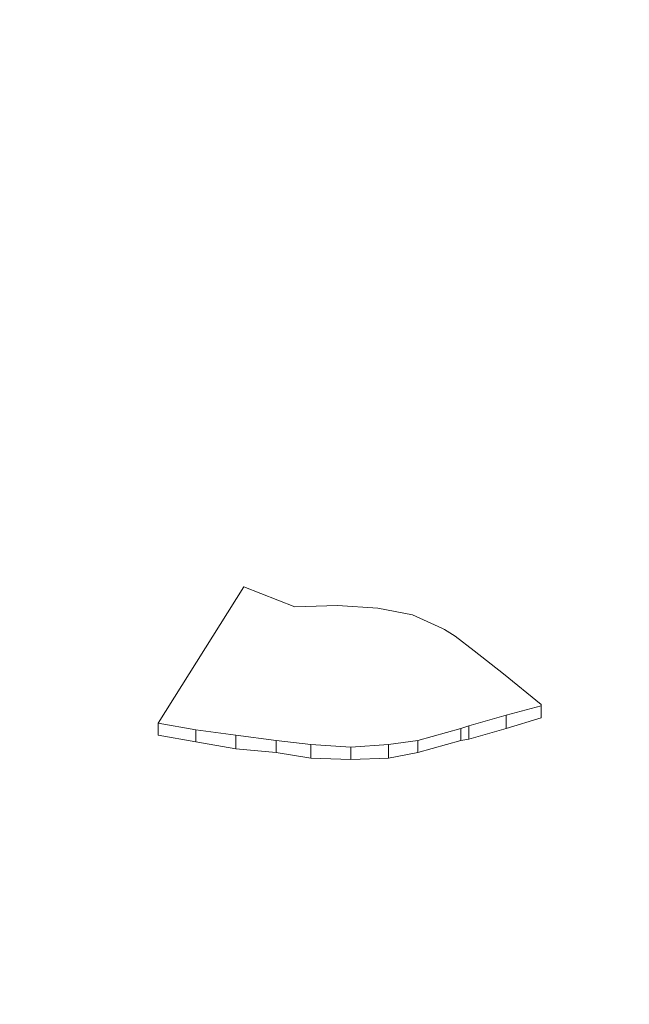
# Model space of a CAD drawing. Units: inches. Extents: x 0 to 297, y 0 to 210.
# Drawn here: x 231 to 231, y 143 to 144 of the extents above; entities that cross this region are included whole.
import ezdxf

# ---------------------------------------------------------------- set-up
doc = ezdxf.new("R2010")
doc.units = ezdxf.units.IN
doc.header["$MEASUREMENT"] = 0

# ---------------------------------------------------------------- blocks, each defined once
blk = doc.blocks.new('block 16')
at = {"color": 7, "lineweight": 9, "true_color": 0xffffff}
blk.add_open_spline([(242.58709, 144.87005), (242.49304, 144.81631), (242.39899, 144.76257), (242.30425, 144.70917), (242.12372, 144.60788), (241.93975, 144.50849), (241.75372, 144.41048), (241.56734, 144.31247), (241.37889, 144.216), (241.18769, 144.12109), (240.99649, 144.02635), (240.80253, 143.93316), (240.6065, 143.84152), (240.41013, 143.75005), (240.21169, 143.66014), (240.01085, 143.57212), (239.80965, 143.48392), (239.60639, 143.39762), (239.40106, 143.31287), (239.19539, 143.22829), (238.98765, 143.14544), (238.77785, 143.06431), (238.56804, 142.98318), (238.35582, 142.90394), (238.14188, 142.8266), (237.9276, 142.74908), (237.71159, 142.67346), (237.49351, 142.59974), (237.27544, 142.52601), (237.0553, 142.45418), (236.83343, 142.38425), (236.61122, 142.31431), (236.38764, 142.24627), (236.16198, 142.18012), (235.93668, 142.11398), (235.7093, 142.0499), (235.4802, 141.98772), (235.25145, 141.92553), (235.02097, 141.86541), (234.78877, 141.80719), (234.55657, 141.74897), (234.32299, 141.69282), (234.08769, 141.63856), (233.85274, 141.58447), (233.61606, 141.53227), (233.37835, 141.48215), (233.14064, 141.43202), (232.9012, 141.38413), (232.66073, 141.33814), (232.42061, 141.29215), (232.17877, 141.24823), (231.93623, 141.20654), (231.69335, 141.16468), (231.44944, 141.12506), (231.20484, 141.08751), (230.95989, 141.04979), (230.71391, 141.01448), (230.46724, 140.98106), (230.22057, 140.94781), (229.97287, 140.91664), (229.72448, 140.88752), (229.47643, 140.85859), (229.22701, 140.83171), (228.97724, 140.80691), (228.72747, 140.78228), (228.47701, 140.75971), (228.22621, 140.73921), (227.97506, 140.71889), (227.72357, 140.70063), (227.47173, 140.68461), (227.21955, 140.66859), (226.96737, 140.65464), (226.7145, 140.64309), (226.46197, 140.63138), (226.2091, 140.62191), (225.95589, 140.61467), (225.70267, 140.60727), (225.44912, 140.60227), (225.19556, 140.59934), (224.94234, 140.59641), (224.68878, 140.59572), (224.43522, 140.59728), (224.18166, 140.59865), (223.92845, 140.60244), (223.67489, 140.6083), (223.42168, 140.61416), (223.16846, 140.62225), (222.91559, 140.63259), (222.66272, 140.64275), (222.4102, 140.65515), (222.15802, 140.66979), (221.90583, 140.68444), (221.654, 140.70132), (221.40251, 140.72026), (221.15136, 140.73939), (220.90056, 140.7604), (220.6501, 140.78383), (220.39998, 140.80708), (220.15056, 140.83258), (219.90148, 140.86031), (219.65274, 140.88787), (219.4047, 140.91784), (219.15734, 140.94971), (218.90998, 140.98158), (218.66366, 141.01568), (218.41802, 141.05203), (218.17273, 141.0882), (217.92813, 141.12644), (217.68456, 141.16692), (217.44134, 141.2074), (217.1988, 141.24995), (216.95764, 141.29456), (216.71649, 141.33918), (216.47636, 141.38586), (216.23762, 141.43461), (215.99922, 141.48335), (215.76151, 141.53417), (215.52552, 141.58705), (215.28953, 141.63993), (215.05492, 141.69488), (214.82169, 141.7519), (214.5888, 141.80874), (214.35729, 141.86765), (214.12715, 141.92863), (213.89702, 141.98944), (213.66896, 142.05231), (213.44227, 142.11725), (213.21558, 142.18202), (212.99062, 142.24885), (212.76737, 142.31758), (212.54448, 142.38631), (212.32296, 142.45694), (212.1035, 142.52946), (211.8844, 142.60198), (211.66701, 142.67639), (211.45135, 142.7527), (211.23603, 142.82901), (211.02278, 142.90704), (210.81125, 142.98697), (210.60007, 143.06689), (210.39095, 143.14871), (210.1839, 143.23226), (209.97719, 143.31563), (209.77221, 143.40089), (209.56998, 143.48805), (209.36741, 143.57504), (209.16725, 143.66375), (208.9695, 143.75419), (208.7721, 143.84462), (208.57676, 143.93678), (208.38384, 144.03048), (208.19091, 144.12436), (208.00074, 144.21962), (207.81298, 144.31677), (207.62523, 144.41375), (207.43988, 144.51228), (207.25729, 144.61253), (207.0747, 144.71261), (206.89486, 144.81442), (206.71779, 144.9176), (206.54071, 145.02078), (206.36639, 145.12551), (206.19448, 145.23162), (206.02291, 145.3379), (205.85445, 145.44539), (205.68839, 145.55442), (205.52268, 145.66346), (205.35939, 145.77388), (205.19953, 145.88567), (205.03934, 145.99746), (204.88224, 146.11046), (204.72824, 146.22501), (204.57425, 146.33939), (204.42335, 146.45497), (204.27521, 146.57193), (204.12742, 146.68889), (203.98238, 146.80706), (203.84079, 146.92643), (203.69919, 147.0458), (203.5607, 147.16638), (203.42531, 147.288), (203.28992, 147.40961), (203.15797, 147.53242), (203.02912, 147.65628), (202.90028, 147.78013), (202.77488, 147.90518), (202.65257, 148.0311), (202.53027, 148.15702), (202.41142, 148.28397), (202.29601, 148.41179), (202.18025, 148.53977), (202.06829, 148.66862), (201.95942, 148.7985), (201.8509, 148.9282), (201.74548, 149.05895), (201.64351, 149.19038), (201.54188, 149.32198), (201.44335, 149.45427), (201.34861, 149.58742), (201.25352, 149.72075), (201.16223, 149.85459), (201.07438, 149.98929), (200.98653, 150.124), (200.90212, 150.25939), (200.82151, 150.39547), (200.74089, 150.53172), (200.66372, 150.66849), (200.59, 150.80578), (200.51662, 150.94324), (200.44668, 151.08122), (200.38019, 151.21988), (200.31404, 151.35855), (200.25134, 151.49773), (200.19243, 151.63726), (200.13318, 151.77713), (200.07805, 151.91734), (200.02638, 152.0579), (199.9747, 152.19863), (199.92681, 152.33988), (199.88272, 152.4813), (199.83828, 152.6229), (199.79797, 152.76484), (199.76111, 152.90712), (199.72424, 153.04957), (199.69117, 153.1922), (199.66223, 153.335), (199.63329, 153.47797), (199.60814, 153.62129), (199.58609, 153.7646), (199.5637, 153.90809), (199.54441, 154.05175), (199.53235, 154.19558), (199.52822, 154.24433), (199.52512, 154.29325), (199.52202, 154.342)], degree=3, knots=[0, 0, 0, 0, 1, 1, 1, 2, 2, 2, 3, 3, 3, 4, 4, 4, 5, 5, 5, 6, 6, 6, 7, 7, 7, 8, 8, 8, 9, 9, 9, 10, 10, 10, 11, 11, 11, 12, 12, 12, 13, 13, 13, 14, 14, 14, 15, 15, 15, 16, 16, 16, 17, 17, 17, 18, 18, 18, 19, 19, 19, 20, 20, 20, 21, 21, 21, 22, 22, 22, 23, 23, 23, 24, 24, 24, 25, 25, 25, 26, 26, 26, 27, 27, 27, 28, 28, 28, 29, 29, 29, 30, 30, 30, 31, 31, 31, 32, 32, 32, 33, 33, 33, 34, 34, 34, 35, 35, 35, 36, 36, 36, 37, 37, 37, 38, 38, 38, 39, 39, 39, 40, 40, 40, 41, 41, 41, 42, 42, 42, 43, 43, 43, 44, 44, 44, 45, 45, 45, 46, 46, 46, 47, 47, 47, 48, 48, 48, 49, 49, 49, 50, 50, 50, 51, 51, 51, 52, 52, 52, 53, 53, 53, 54, 54, 54, 55, 55, 55, 56, 56, 56, 57, 57, 57, 58, 58, 58, 59, 59, 59, 60, 60, 60, 61, 61, 61, 62, 62, 62, 63, 63, 63, 64, 64, 64, 65, 65, 65, 66, 66, 66, 67, 67, 67, 68, 68, 68, 69, 69, 69, 70, 70, 70, 71, 71, 71, 72, 72, 72, 73, 73, 73, 74, 74, 74, 75, 75, 75, 76, 76, 76, 77, 77, 77, 78, 78, 78, 78], dxfattribs=at)
blk = doc.blocks.new('block 1476')
at = {"color": 7, "lineweight": 9, "true_color": 0xffffff}
blk.add_lwpolyline([(231.26857, 143.46032), (231.2634, 143.46067)], dxfattribs=at)
blk = doc.blocks.new('block 1477')
at = {"color": 7, "lineweight": 9, "true_color": 0xffffff}
blk.add_lwpolyline([(231.27305, 143.45946), (231.26857, 143.46032)], dxfattribs=at)
blk = doc.blocks.new('block 1478')
at = {"color": 7, "lineweight": 9, "true_color": 0xffffff}
blk.add_lwpolyline([(231.27684, 143.45774), (231.27305, 143.45946)], dxfattribs=at)
blk = doc.blocks.new('block 1479')
at = {"color": 7, "lineweight": 9, "true_color": 0xffffff}
blk.add_lwpolyline([(231.27718, 143.45757), (231.27684, 143.45774)], dxfattribs=at)
blk = doc.blocks.new('block 1480')
at = {"color": 7, "lineweight": 9, "true_color": 0xffffff}
blk.add_lwpolyline([(231.27856, 143.4567), (231.27718, 143.45757)], dxfattribs=at)
blk = doc.blocks.new('block 1481')
at = {"color": 7, "lineweight": 9, "true_color": 0xffffff}
blk.add_lwpolyline([(231.28097, 143.45481), (231.27856, 143.4567)], dxfattribs=at)
blk = doc.blocks.new('block 1482')
at = {"color": 7, "lineweight": 9, "true_color": 0xffffff}
blk.add_lwpolyline([(231.28476, 143.45188), (231.28097, 143.45481)], dxfattribs=at)
blk = doc.blocks.new('block 1483')
at = {"color": 7, "lineweight": 9, "true_color": 0xffffff}
blk.add_lwpolyline([(231.28959, 143.44792), (231.28476, 143.45188)], dxfattribs=at)
blk = doc.blocks.new('block 1484')
at = {"color": 7, "lineweight": 9, "true_color": 0xffffff}
blk.add_lwpolyline([(231.28959, 143.44775), (231.28959, 143.44792)], dxfattribs=at)
blk = doc.blocks.new('block 1485')
at = {"color": 7, "lineweight": 9, "true_color": 0xffffff}
blk.add_lwpolyline([(231.28511, 143.44654), (231.28959, 143.44775)], dxfattribs=at)
blk = doc.blocks.new('block 1486')
at = {"color": 7, "lineweight": 9, "true_color": 0xffffff}
blk.add_lwpolyline([(231.28028, 143.44516), (231.28511, 143.44654)], dxfattribs=at)
blk = doc.blocks.new('block 1487')
at = {"color": 7, "lineweight": 9, "true_color": 0xffffff}
blk.add_lwpolyline([(231.27925, 143.44482), (231.28028, 143.44516)], dxfattribs=at)
blk = doc.blocks.new('block 1488')
at = {"color": 7, "lineweight": 9, "true_color": 0xffffff}
blk.add_lwpolyline([(231.27374, 143.44327), (231.27925, 143.44482)], dxfattribs=at)
blk = doc.blocks.new('block 1489')
at = {"color": 7, "lineweight": 9, "true_color": 0xffffff}
blk.add_lwpolyline([(231.26995, 143.44275), (231.27374, 143.44327)], dxfattribs=at)
blk = doc.blocks.new('block 1490')
at = {"color": 7, "lineweight": 9, "true_color": 0xffffff}
blk.add_lwpolyline([(231.26513, 143.44241), (231.26995, 143.44275)], dxfattribs=at)
blk = doc.blocks.new('block 1491')
at = {"color": 7, "lineweight": 9, "true_color": 0xffffff}
blk.add_lwpolyline([(231.25996, 143.44275), (231.26513, 143.44241)], dxfattribs=at)
blk = doc.blocks.new('block 1492')
at = {"color": 7, "lineweight": 9, "true_color": 0xffffff}
blk.add_lwpolyline([(231.25548, 143.44327), (231.25996, 143.44275)], dxfattribs=at)
blk = doc.blocks.new('block 1493')
at = {"color": 7, "lineweight": 9, "true_color": 0xffffff}
blk.add_lwpolyline([(231.25031, 143.44396), (231.25548, 143.44327)], dxfattribs=at)
blk = doc.blocks.new('block 1494')
at = {"color": 7, "lineweight": 9, "true_color": 0xffffff}
blk.add_lwpolyline([(231.24514, 143.44465), (231.25031, 143.44396)], dxfattribs=at)
blk = doc.blocks.new('block 1495')
at = {"color": 7, "lineweight": 9, "true_color": 0xffffff}
blk.add_lwpolyline([(231.24032, 143.44551), (231.24514, 143.44465)], dxfattribs=at)
blk = doc.blocks.new('block 1496')
at = {"color": 7, "lineweight": 9, "true_color": 0xffffff}
blk.add_lwpolyline([(231.25135, 143.46308), (231.24032, 143.44551)], dxfattribs=at)
blk = doc.blocks.new('block 1497')
at = {"color": 7, "lineweight": 9, "true_color": 0xffffff}
blk.add_lwpolyline([(231.25789, 143.46049), (231.25135, 143.46308)], dxfattribs=at)
blk = doc.blocks.new('block 1498')
at = {"color": 7, "lineweight": 9, "true_color": 0xffffff}
blk.add_lwpolyline([(231.2634, 143.46067), (231.25789, 143.46049)], dxfattribs=at)
blk = doc.blocks.new('block 1499')
at = {"color": 7, "lineweight": 9, "true_color": 0xffffff}
blk.add_lwpolyline([(231.25996, 143.44103), (231.25996, 143.44275)], dxfattribs=at)
blk = doc.blocks.new('block 1500')
at = {"color": 7, "lineweight": 9, "true_color": 0xffffff}
blk.add_lwpolyline([(231.26513, 143.44086), (231.26513, 143.44241)], dxfattribs=at)
blk = doc.blocks.new('block 1501')
at = {"color": 7, "lineweight": 9, "true_color": 0xffffff}
blk.add_lwpolyline([(231.26513, 143.44086), (231.25996, 143.44103)], dxfattribs=at)
blk = doc.blocks.new('block 1502')
at = {"color": 7, "lineweight": 9, "true_color": 0xffffff}
blk.add_lwpolyline([(231.26995, 143.44103), (231.26995, 143.44275)], dxfattribs=at)
blk = doc.blocks.new('block 1503')
at = {"color": 7, "lineweight": 9, "true_color": 0xffffff}
blk.add_lwpolyline([(231.26995, 143.44103), (231.26513, 143.44086)], dxfattribs=at)
blk = doc.blocks.new('block 1504')
at = {"color": 7, "lineweight": 9, "true_color": 0xffffff}
blk.add_lwpolyline([(231.25548, 143.44172), (231.25548, 143.44327)], dxfattribs=at)
blk = doc.blocks.new('block 1505')
at = {"color": 7, "lineweight": 9, "true_color": 0xffffff}
blk.add_lwpolyline([(231.25996, 143.44103), (231.25548, 143.44172)], dxfattribs=at)
blk = doc.blocks.new('block 1506')
at = {"color": 7, "lineweight": 9, "true_color": 0xffffff}
blk.add_lwpolyline([(231.27374, 143.44172), (231.27374, 143.44327)], dxfattribs=at)
blk = doc.blocks.new('block 1507')
at = {"color": 7, "lineweight": 9, "true_color": 0xffffff}
blk.add_lwpolyline([(231.27374, 143.44172), (231.26995, 143.44103)], dxfattribs=at)
blk = doc.blocks.new('block 1508')
at = {"color": 7, "lineweight": 9, "true_color": 0xffffff}
blk.add_lwpolyline([(231.25031, 143.44223), (231.25031, 143.44396)], dxfattribs=at)
blk = doc.blocks.new('block 1509')
at = {"color": 7, "lineweight": 9, "true_color": 0xffffff}
blk.add_lwpolyline([(231.25548, 143.44172), (231.25031, 143.44223)], dxfattribs=at)
blk = doc.blocks.new('block 1510')
at = {"color": 7, "lineweight": 9, "true_color": 0xffffff}
blk.add_lwpolyline([(231.27925, 143.44327), (231.27925, 143.44482)], dxfattribs=at)
blk = doc.blocks.new('block 1511')
at = {"color": 7, "lineweight": 9, "true_color": 0xffffff}
blk.add_lwpolyline([(231.27925, 143.44327), (231.27374, 143.44172)], dxfattribs=at)
blk = doc.blocks.new('block 1512')
at = {"color": 7, "lineweight": 9, "true_color": 0xffffff}
blk.add_lwpolyline([(231.24514, 143.4431), (231.24514, 143.44465)], dxfattribs=at)
blk = doc.blocks.new('block 1513')
at = {"color": 7, "lineweight": 9, "true_color": 0xffffff}
blk.add_lwpolyline([(231.25031, 143.44223), (231.24514, 143.4431)], dxfattribs=at)
blk = doc.blocks.new('block 1514')
at = {"color": 7, "lineweight": 9, "true_color": 0xffffff}
blk.add_lwpolyline([(231.24032, 143.44396), (231.24032, 143.44551)], dxfattribs=at)
blk = doc.blocks.new('block 1515')
at = {"color": 7, "lineweight": 9, "true_color": 0xffffff}
blk.add_lwpolyline([(231.24514, 143.4431), (231.24032, 143.44396)], dxfattribs=at)
blk = doc.blocks.new('block 1516')
at = {"color": 7, "lineweight": 9, "true_color": 0xffffff}
blk.add_lwpolyline([(231.28028, 143.44344), (231.28028, 143.44516)], dxfattribs=at)
blk = doc.blocks.new('block 1517')
at = {"color": 7, "lineweight": 9, "true_color": 0xffffff}
blk.add_lwpolyline([(231.28028, 143.44344), (231.27925, 143.44327)], dxfattribs=at)
blk = doc.blocks.new('block 1518')
at = {"color": 7, "lineweight": 9, "true_color": 0xffffff}
blk.add_lwpolyline([(231.28511, 143.44482), (231.28511, 143.44654)], dxfattribs=at)
blk = doc.blocks.new('block 1519')
at = {"color": 7, "lineweight": 9, "true_color": 0xffffff}
blk.add_lwpolyline([(231.28511, 143.44482), (231.28028, 143.44344)], dxfattribs=at)
blk = doc.blocks.new('block 1520')
at = {"color": 7, "lineweight": 9, "true_color": 0xffffff}
blk.add_lwpolyline([(231.28959, 143.4462), (231.28959, 143.44775)], dxfattribs=at)
blk = doc.blocks.new('block 1521')
at = {"color": 7, "lineweight": 9, "true_color": 0xffffff}
blk.add_lwpolyline([(231.28959, 143.4462), (231.28511, 143.44482)], dxfattribs=at)

msp = doc.modelspace()

# ---------------------------------------------------------------- block references
for name in ['block 16', 'block 1496', 'block 1497', 'block 1498', 'block 1476', 'block 1477', 'block 1478', 'block 1479', 'block 1480', 'block 1481', 'block 1482', 'block 1483', 'block 1484', 'block 1486', 'block 1485', 'block 1518', 'block 1520', 'block 1495', 'block 1514', 'block 1521', 'block 1494', 'block 1512', 'block 1488', 'block 1487', 'block 1510', 'block 1516', 'block 1519', 'block 1515', 'block 1513', 'block 1493', 'block 1508', 'block 1492', 'block 1504', 'block 1491', 'block 1499', 'block 1490', 'block 1489', 'block 1502', 'block 1506', 'block 1511', 'block 1517', 'block 1509', 'block 1505', 'block 1500', 'block 1507', 'block 1501', 'block 1503']:
    msp.add_blockref(name, (0, 0))

doc.saveas('drawing.dxf')
